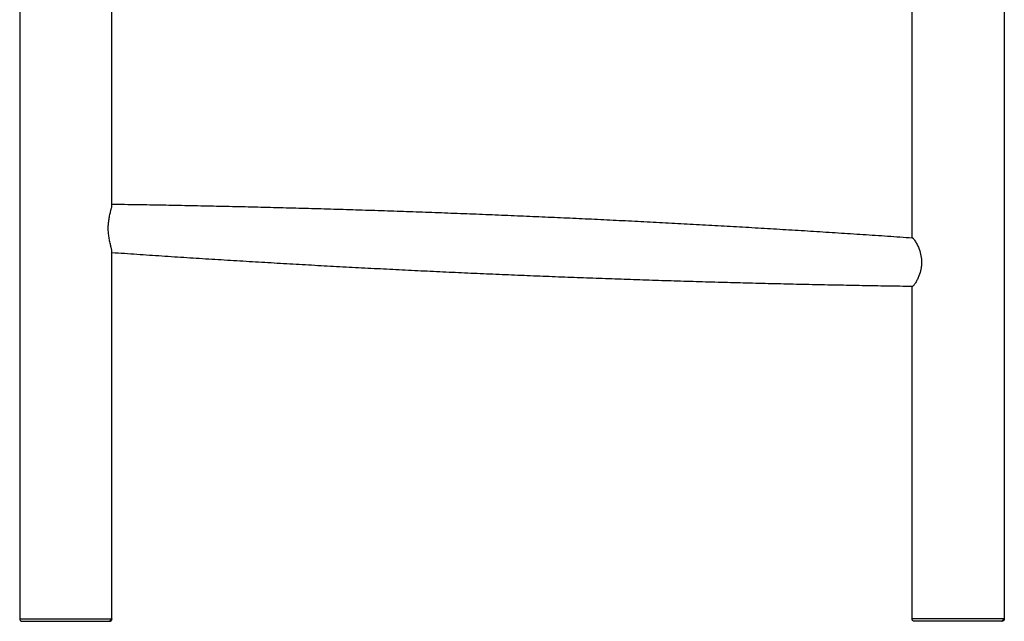
# Model space of a CAD drawing. Units: millimetres. Extents: x 0 to 2008, y 0 to 2841.
# Drawn here: x 356 to 755, y 1643 to 1887 of the extents above; entities that cross this region are included whole.
import ezdxf

# ---------------------------------------------------------------- set-up
doc = ezdxf.new("R2010")
doc.units = ezdxf.units.MM
doc.header["$MEASUREMENT"] = 0
doc.layers.add('3239 J39 Chair', color=7, linetype='Continuous', true_color=0x000000)

msp = doc.modelspace()

# ---------------------------------------------------------------- linework, layer by layer
at = {"layer": '3239 J39 Chair'}
for points, degree in [([(755.07, 2371.21), (755.07, 2007.7), (755.07, 1644.2)], 2), ([(356.23, 2111.14), (356.23, 1877.67), (356.23, 1644.2)], 2), ([(393.61, 1811.76), (393.61, 1872.51), (393.61, 1933.26)], 2), ([(717.69, 1798.5), (717.69, 1857.38), (717.69, 1916.25)], 2), ([(393.61, 1644.2), (393.61, 1718.5), (393.61, 1792.79)], 2), ([(717.69, 1644.2), (717.69, 1711.48), (717.69, 1778.76)], 2), ([(356.23, 1644.2), (374.92, 1644.2), (393.61, 1644.2)], 2), ([(393.61, 1644.2), (393.11, 1643.7), (392.61, 1643.2)], 2), ([(393.61, 1644.2), (393.61, 1644.2), (393.61, 1644.2)], 2), ([(755.07, 1644.2), (736.38, 1644.2), (717.69, 1644.2)], 2), ([(754.07, 1643.2), (754.57, 1643.7), (755.07, 1644.2)], 2), ([(357.23, 1643.2), (369.03, 1643.2), (380.82, 1643.2), (392.61, 1643.2)], 3), ([(754.07, 1643.2), (742.28, 1643.2), (730.48, 1643.2), (718.69, 1643.2)], 3)]:
    msp.add_open_spline(points, degree=degree, dxfattribs=at)
for points, knots in [([(393.61, 1792.79), (393.61, 1792.85), (393.61, 1792.98), (393.57, 1793.27), (393.49, 1793.68), (393.39, 1794.14), (393.21, 1794.9), (393, 1795.76), (392.69, 1797.12), (392.4, 1798.63), (392.17, 1800.48), (392.12, 1801.72), (392.12, 1802.34), (392.12, 1802.65), (392.13, 1803.26), (392.2, 1804.5), (392.39, 1806.05), (392.69, 1807.57), (393.01, 1808.91), (393.22, 1809.75), (393.39, 1810.47), (393.5, 1810.91), (393.57, 1811.3), (393.61, 1811.58), (393.61, 1811.7), (393.61, 1811.76)], [701.667378, 701.667378, 701.667378, 701.667378, 701.839837, 702.043902, 702.544426, 703.112048, 703.455214, 704.870892, 705.7769, 707.632399, 709.494436, 711.352089, 711.352089, 711.352089, 712.281419, 713.202124, 715.056761, 716.965637, 717.854962, 719.182555, 719.563009, 720.068739, 720.552878, 720.749786, 720.916117, 720.916117, 720.916117, 720.916117]), ([(717.8, 1798.49), (717.81, 1798.49), (717.85, 1798.49), (717.92, 1798.45), (718.03, 1798.36), (718.18, 1798.21), (718.43, 1797.92), (718.76, 1797.47), (719.3, 1796.61), (719.93, 1795.42), (720.73, 1793.55), (721.39, 1791.23), (721.57, 1789.37), (721.57, 1788.46), (721.57, 1788), (721.52, 1787.1), (721.24, 1785.28), (720.7, 1783.45), (719.89, 1781.64), (719.26, 1780.51), (718.72, 1779.69), (718.4, 1779.27), (718.16, 1779.01), (718.02, 1778.87), (717.91, 1778.8), (717.84, 1778.76), (717.81, 1778.76), (717.79, 1778.76)], [160.230568, 160.230568, 160.230568, 160.230568, 160.266531, 160.32592, 160.491135, 160.687916, 160.96515, 161.614858, 162.373411, 164.011275, 165.645628, 168.480843, 171.221444, 171.221444, 171.221444, 172.5879, 173.93124, 176.719827, 178.31313, 179.867308, 180.606746, 181.232589, 181.46608, 181.674119, 181.806206, 181.862684, 181.907628, 181.907628, 181.907628, 181.907628])]:
    msp.add_open_spline(points, degree=3, knots=knots, dxfattribs=at)
for points, weights in [([(393.61, 1812.12), (475.75, 1810.92), (557.83, 1807.44)], [1, 0.999903666345, 1]), ([(557.83, 1807.44), (637.87, 1804.05), (717.8, 1798.49)], [1, 0.999908366839, 1]), ([(717.8, 1798.5), (717.74, 1798.5), (717.69, 1798.5)], [0.99997083914, 0.999970715224, 0.999970591391]), ([(356.23, 1644.2), (356.23, 1643.2), (357.23, 1643.2)], [1, 0.707106781098, 1]), ([(392.61, 1643.2), (393.61, 1643.2), (393.61, 1644.2)], [1, 0.707106781187, 1]), ([(718.69, 1643.2), (717.69, 1643.2), (717.69, 1644.2)], [1, 0.707106781375, 1]), ([(755.07, 1644.2), (755.07, 1643.2), (754.07, 1643.2)], [0.999999860338, 0.707106851018, 1])]:
    msp.add_rational_spline(points, weights, degree=2, dxfattribs=at)
msp.add_rational_spline([(717.79, 1778.76), (636.59, 1779.95), (555.45, 1783.37), (474.47, 1786.78), (393.61, 1792.41)], [1, 0.99990585614, 1, 0.999906219105, 1], degree=2, knots=[181.907628, 181.907628, 181.907628, 344.318514, 344.318514, 506.416012, 506.416012, 506.416012], dxfattribs=at)

doc.saveas('drawing.dxf')
